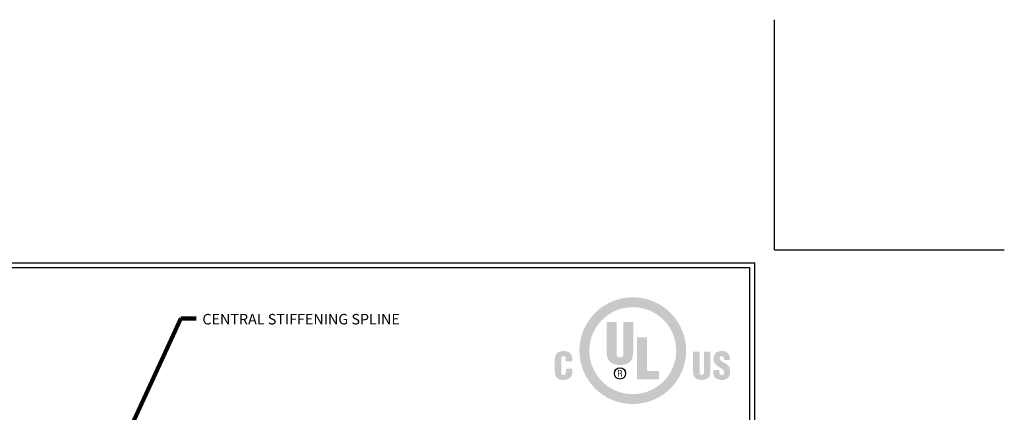
# Model space of a CAD drawing. Extents: x 37 to 3254, y -5 to 1977.
# Drawn here: x 55 to 75, y 18 to 27 of the extents above; entities that cross this region are included whole.
import ezdxf

# ---------------------------------------------------------------- set-up
doc = ezdxf.new("R2010")
doc.units = 0
doc.header["$LTSCALE"] = 5
doc.header["$MEASUREMENT"] = 0
doc.layers.get('DEFPOINTS').update_dxf_attribs({"linetype": 'CONTINUOUS'})
for name, color, linetype, lineweight in [('DIMS', 50, 'CONTINUOUS', 25), ('SILICONE BELLOWS - L', 22, 'CONTINUOUS', 13), ('TBLOCK-T5', 111, 'CONTINUOUS', 30), ('TEXT - 4', 241, 'CONTINUOUS', 25)]:
    doc.layers.add(name, color=color, linetype=linetype, lineweight=lineweight)
doc.styles.add('ROMANS', font='romans', dxfattribs={"width": 0.9})
doc.dimstyles.get("Standard").update_dxf_attribs({"dimtxt": 0.18, "dimasz": 0.18, "dimexe": 0.18, "dimexo": 0.0625, "dimgap": 0.09, "dimtad": 0, "dimtih": 1, "dimtoh": 1, "dimdec": 4, "dimzin": 0, "dimdsep": 46, "dimtxsty": 'Standard', "dimcen": 0.09, "dimadec": 0, "dimazin": 0, "dimtfac": 1, "dimtdec": 4, "dimtofl": 0, "dimtmove": 0, "dimatfit": 3, "dimfxl": 1, "dimtolj": 1, "dimtzin": 0, "dimarcsym": 0})

# ---------------------------------------------------------------- blocks, each defined once
blk = doc.blocks.new('UL LISTING - FW-D-2007')
at = {"layer": 'DIMS', "lineweight": 25}
h = blk.add_hatch(color=256, dxfattribs=at)
edge = h.paths.add_edge_path(flags=16)
edge.add_spline(control_points=[(-3.448472287560435, -3.514714850271048), (-2.864095207070932, -3.514714850271048), (-2.390327653276472, -3.040968551187689), (-2.390327653276472, -2.456580843343545), (-2.390327653276472, -1.872203762855861), (-2.864095207070932, -1.398457463772502), (-3.448472287560435, -1.398457463772502), (-4.0328493680463, -1.398457463772502), (-4.506595667131478, -1.872203762855861), (-4.506595667131478, -2.456580843343545), (-4.506595667131478, -3.040968551187689), (-4.0328493680463, -3.514714850271048), (-3.448472287560435, -3.514714850271048)], knot_values=[0, 0, 0, 0, 1, 1, 1, 2, 2, 2, 3, 3, 3, 4, 4, 4, 4], degree=3, periodic=0)
edge = h.paths.add_edge_path()
edge.add_spline(control_points=[(-3.448472287560435, -3.756062116908652), (-4.166073909418628, -3.756062116908652), (-4.747836660202665, -3.174299366126434), (-4.747836660202665, -2.456687116909961), (-4.747836660202665, -1.73907486769167), (-4.166073909418628, -1.157312116909452), (-3.448472287560435, -1.157312116909452), (-2.730849410985684, -1.157312116909452), (-2.149086660203466, -1.73907486769167), (-2.149086660203466, -2.456687116909961), (-2.149086660203466, -3.174299366126434), (-2.730849410985684, -3.756062116908652), (-3.448472287560435, -3.756062116908652)], knot_values=[0, 0, 0, 0, 1, 1, 1, 2, 2, 2, 3, 3, 3, 4, 4, 4, 4], degree=3, periodic=0)
h = blk.add_hatch(color=256, dxfattribs=at)
edge = h.paths.add_edge_path()
edge.add_spline(control_points=[(-4.082372849443345, -1.759819467624766), (-4.082372849443345, -1.759819467624766), (-3.842747214563133, -1.759819467624766), (-3.842747214563133, -1.759819467624766), (-3.842747214563133, -1.759819467624766), (-3.842747214563133, -2.531822527527765), (-3.842747214563133, -2.531822527527765), (-3.842747214563133, -2.580931542019243), (-3.827720132439936, -2.623217793625372), (-3.759449994136958, -2.623217793625372), (-3.696642317085207, -2.623217793625372), (-3.677534330057824, -2.568656945235489), (-3.677534330057824, -2.525010391995238), (-3.677534330057824, -2.525010391995238), (-3.677534330057824, -1.759819467624766), (-3.677534330057824, -1.759819467624766), (-3.677534330057824, -1.759819467624766), (-3.437908695175793, -1.759819467624766), (-3.437908695175793, -1.759819467624766), (-3.437908695175793, -1.759819467624766), (-3.437908695175793, -2.500450571071269), (-3.437908695175793, -2.500450571071269), (-3.437908695175793, -2.67371899182217), (-3.515509652506807, -2.807496155734043), (-3.76081029577108, -2.807496155734043), (-3.96392033363918, -2.807496155734043), (-4.082372849443345, -2.710574664242813), (-4.082372849443345, -2.500450571071269), (-4.082372849443345, -2.500450571071269), (-4.082372849443345, -1.759819467624766), (-4.082372849443345, -1.759819467624766)], knot_values=[0, 0, 0, 0, 1, 1, 1, 2, 2, 2, 3, 3, 3, 4, 4, 4, 5, 5, 5, 6, 6, 6, 7, 7, 7, 8, 8, 8, 9, 9, 9, 10, 10, 10, 10], degree=3, periodic=0)
blk.add_hatch(color=256, dxfattribs=at).paths.add_polyline_path([(-3.34355902396419, -3.153703549183774), (-3.34355902396419, -2.129842767042646), (-3.103933389083977, -2.129842767042646), (-3.103933389083977, -2.94858494093387), (-2.810554584908459, -2.94858494093387), (-2.810554584908459, -3.153703549183774)])
h = blk.add_hatch(color=256, dxfattribs=at)
edge = h.paths.add_edge_path()
edge.add_spline(control_points=[(-5.07936767429419, -2.717238016784904), (-5.07936767429419, -2.717238016784904), (-5.07936767429419, -2.674367260569852), (-5.07936767429419, -2.674367260569852), (-5.07936767429419, -2.617202709832782), (-5.099878472385171, -2.587722422837032), (-5.129039938683491, -2.587722422837032), (-5.178223344672006, -2.586819097532498), (-5.189849672708078, -2.613631918040483), (-5.189849672708078, -2.65739537220179), (-5.189849672708078, -2.65739537220179), (-5.190763625369073, -2.988766975946419), (-5.190763625369073, -2.988766975946419), (-5.190763625369073, -3.026281544473022), (-5.1755452508296, -3.048609620527714), (-5.13439612637012, -3.048609620527714), (-5.080727975930131, -3.048609620527714), (-5.076264486189757, -2.993230465686793), (-5.076264486189757, -2.95214510536789), (-5.076264486189757, -2.95214510536789), (-5.076264486189757, -2.891409762838521), (-5.076264486189757, -2.891409762838521), (-5.076264486189757, -2.891409762838521), (-4.919085883215303, -2.891409762838521), (-4.919085883215303, -2.891409762838521), (-4.919085883215303, -2.891409762838521), (-4.919085883215303, -2.973580483476326), (-4.919085883215303, -2.973580483476326), (-4.919085883215303, -3.088972320601897), (-4.985188040787762, -3.169697720752083), (-5.146192492111368, -3.169697720752083), (-5.290767050249997, -3.169697720752083), (-5.347028275682533, -3.092553739750656), (-5.347028275682533, -2.955715897160189), (-5.347028275682533, -2.955715897160189), (-5.347028275682533, -2.680616146206376), (-5.347028275682533, -2.680616146206376), (-5.347028275682533, -2.534798187352862), (-5.280054674876737, -2.466634322614482), (-5.136394069397284, -2.466634322614482), (-5.002574396059572, -2.466634322614482), (-4.922210326032655, -2.524043302551945), (-4.922210326032655, -2.66096616399409), (-4.922210326032655, -2.66096616399409), (-4.922210326032655, -2.717238016784904), (-4.922210326032655, -2.717238016784904), (-4.922210326032655, -2.717238016784904), (-5.07936767429419, -2.717238016784904), (-5.07936767429419, -2.717238016784904)], knot_values=[0, 0, 0, 0, 1, 1, 1, 2, 2, 2, 3, 3, 3, 4, 4, 4, 5, 5, 5, 6, 6, 6, 7, 7, 7, 8, 8, 8, 9, 9, 9, 10, 10, 10, 11, 11, 11, 12, 12, 12, 13, 13, 13, 14, 14, 14, 15, 15, 15, 16, 16, 16, 16], degree=3, periodic=0)
h = blk.add_hatch(color=256, dxfattribs=at)
edge = h.paths.add_edge_path()
edge.add_spline(control_points=[(-1.980664314025489, -2.481927088650991), (-1.980664314025489, -2.481927088650991), (-1.823634494041471, -2.481927088650991), (-1.823634494041471, -2.481927088650991), (-1.823634494041471, -2.481927088650991), (-1.823634494041471, -2.988267490190992), (-1.823634494041471, -2.988267490190992), (-1.823634494041471, -3.020479007811446), (-1.81372979776279, -3.048205780980425), (-1.768733570243057, -3.048205780980425), (-1.727329389230363, -3.048205780980425), (-1.714725344394537, -3.012434098924132), (-1.714725344394537, -2.983804000450618), (-1.714725344394537, -2.983804000450618), (-1.714725344394537, -2.481927088650991), (-1.714725344394537, -2.481927088650991), (-1.714725344394537, -2.481927088650991), (-1.5576742696976, -2.481927088650991), (-1.5576742696976, -2.481927088650991), (-1.5576742696976, -2.481927088650991), (-1.5576742696976, -2.967703555317712), (-1.5576742696976, -2.967703555317712), (-1.5576742696976, -3.081203722984355), (-1.608536798015848, -3.168571220960075), (-1.769626268192951, -3.168571220960075), (-1.903042101981555, -3.168571220960075), (-1.980664314025489, -3.105274685509357), (-1.980664314025489, -2.967703555317712), (-1.980664314025489, -2.967703555317712), (-1.980664314025489, -2.481927088650991), (-1.980664314025489, -2.481927088650991)], knot_values=[0, 0, 0, 0, 1, 1, 1, 2, 2, 2, 3, 3, 3, 4, 4, 4, 5, 5, 5, 6, 6, 6, 7, 7, 7, 8, 8, 8, 9, 9, 9, 10, 10, 10, 10], degree=3, periodic=0)
h = blk.add_hatch(color=256, dxfattribs=at)
edge = h.paths.add_edge_path()
edge.add_spline(control_points=[(-1.340748668349988, -2.928414218253238), (-1.340748668349988, -2.928414218253238), (-1.340748668349988, -2.975886619840821), (-1.340748668349988, -2.975886619840821), (-1.340748668349988, -3.014400159880097), (-1.328165878225263, -3.048439582824358), (-1.277728444167224, -3.048439582824358), (-1.240915281170601, -3.048439582824358), (-1.224761699257215, -3.015303485184631), (-1.224761699257215, -2.98126406224219), (-1.224761699257215, -2.924832799104479), (-1.271437049104861, -2.903333656859104), (-1.312734956554777, -2.87825309546497), (-1.361238211724412, -2.850494440226612), (-1.402599883313087, -2.824521180884403), (-1.432250208012192, -2.790481757940142), (-1.461007834763222, -2.756442334997701), (-1.478096624052341, -2.715240073757741), (-1.478096624052341, -2.656130716777625), (-1.478096624052341, -2.529654546795427), (-1.401685930652093, -2.464955200284749), (-1.279513840063373, -2.464955200284749), (-1.142208393786859, -2.464955200284749), (-1.072216623724671, -2.556605522939208), (-1.079379462022189, -2.682996674067908), (-1.079379462022189, -2.682996674067908), (-1.224761699257215, -2.682996674067908), (-1.224761699257215, -2.682996674067908), (-1.226547095153364, -2.643590436078739), (-1.224761699257215, -2.589847894143531), (-1.276814491506229, -2.586255847638313), (-1.309142910049559, -2.583556499081169), (-1.327995840521908, -2.601495476892524), (-1.331587887027126, -2.631050155381672), (-1.336072631478601, -2.671359718673557), (-1.315413050397183, -2.691955535616216), (-1.283998584516667, -2.713454677861591), (-1.224761699257215, -2.751064892596332), (-1.173601604954456, -2.774360058094317), (-1.136809696672572, -2.808388853682118), (-1.100039043103607, -2.84242827662456), (-1.078486764074114, -2.887211957013278), (-1.078486764074114, -2.968723781545123), (-1.078486764074114, -3.097856790654987), (-1.150285184743552, -3.169740230177922), (-1.28140550952412, -3.169740230177922), (-1.426150105367924, -3.169740230177922), (-1.487257405375203, -3.088876674393759), (-1.487257405375203, -3.00007448328688), (-1.487257405375203, -3.00007448328688), (-1.487257405375203, -2.928414218253238), (-1.487257405375203, -2.928414218253238), (-1.487257405375203, -2.928414218253238), (-1.340748668349988, -2.928414218253238), (-1.340748668349988, -2.928414218253238)], knot_values=[0, 0, 0, 0, 1, 1, 1, 2, 2, 2, 3, 3, 3, 4, 4, 4, 5, 5, 5, 6, 6, 6, 7, 7, 7, 8, 8, 8, 9, 9, 9, 10, 10, 10, 11, 11, 11, 12, 12, 12, 13, 13, 13, 14, 14, 14, 15, 15, 15, 16, 16, 16, 17, 17, 17, 18, 18, 18, 18], degree=3, periodic=0)
h = blk.add_hatch(color=256, dxfattribs=at)
edge = h.paths.add_edge_path(flags=16)
edge.add_spline(control_points=[(-3.790163054487493, -3.020340852177469), (-3.790163054487493, -3.020340852177469), (-3.759343720570541, -3.020340852177469), (-3.759343720570541, -3.020340852177469), (-3.738535356498687, -3.020340852177469), (-3.732158942584647, -3.033911986456587), (-3.732158942584647, -3.049821139171399), (-3.732158942584647, -3.06042724098188), (-3.730458565540175, -3.080151614687566), (-3.726632717192842, -3.090321994881378), (-3.726632717192842, -3.090321994881378), (-3.706036900250183, -3.090321994881378), (-3.706036900250183, -3.090321994881378), (-3.706036900250183, -3.090321994881378), (-3.706036900250183, -3.08672994837616), (-3.706036900250183, -3.08672994837616), (-3.710287842859543, -3.08672994837616), (-3.711563125641987, -3.079726520427357), (-3.712200767035029, -3.076761487956901), (-3.713901144077681, -3.064880103365795), (-3.714963879730931, -3.053221893258524), (-3.715601521122153, -3.041340508667417), (-3.718152086687041, -3.020128305046455), (-3.723231963105718, -3.013518089288482), (-3.743827780046558, -3.011605165114815), (-3.743827780046558, -3.011605165114815), (-3.743827780046558, -3.011180070854607), (-3.743827780046558, -3.011180070854607), (-3.725357434410398, -3.008618877933259), (-3.713901144077681, -2.995228408713956), (-3.713263502686459, -2.976566770657882), (-3.712200767035029, -2.939817371801837), (-3.733434225367091, -2.931081684741002), (-3.766782870137831, -2.931081684741002), (-3.766782870137831, -2.931081684741002), (-3.807804466316156, -2.931081684741002), (-3.807804466316156, -2.931081684741002), (-3.807804466316156, -2.931081684741002), (-3.807804466316156, -3.090321994881378), (-3.807804466316156, -3.090321994881378), (-3.807804466316156, -3.090321994881378), (-3.790163054487493, -3.090321994881378), (-3.790163054487493, -3.090321994881378), (-3.790163054487493, -3.090321994881378), (-3.790163054487493, -3.020340852177469), (-3.790163054487493, -3.020340852177469)], knot_values=[0, 0, 0, 0, 1, 1, 1, 2, 2, 2, 3, 3, 3, 4, 4, 4, 5, 5, 5, 6, 6, 6, 7, 7, 7, 8, 8, 8, 9, 9, 9, 10, 10, 10, 11, 11, 11, 12, 12, 12, 13, 13, 13, 14, 14, 14, 15, 15, 15, 15], degree=3, periodic=0)
edge = h.paths.add_edge_path()
edge.add_spline(control_points=[(-3.790163054487493, -2.947065228951033), (-3.790163054487493, -2.947065228951033), (-3.765295040222554, -2.947065228951033), (-3.765295040222554, -2.947065228951033), (-3.753392400918528, -2.947065228951033), (-3.731946395455452, -2.947702870342255), (-3.731521301193425, -2.975078940746243), (-3.731096206931397, -3.002869478053981), (-3.754030042309751, -3.004144760836425), (-3.762319380397457, -3.00435730796562), (-3.762319380397457, -3.00435730796562), (-3.790163054487493, -3.00435730796562), (-3.790163054487493, -3.00435730796562), (-3.790163054487493, -3.00435730796562), (-3.790163054487493, -2.947065228951033), (-3.790163054487493, -2.947065228951033)], knot_values=[0, 0, 0, 0, 1, 1, 1, 2, 2, 2, 3, 3, 3, 4, 4, 4, 5, 5, 5, 5], degree=3, periodic=0)
at = {"layer": 'DEFPOINTS'}
for q in [(0, 5.597933070866929), (5.59793307086511, 0)]:
    blk.add_line((0, 0), q, dxfattribs=at)
at = {"layer": 'DIMS', "lineweight": 25}
blk.add_circle((-3.75974756011783, -3.010701839810281), 0.1378155593905143, dxfattribs=at)

msp = doc.modelspace()

# ---------------------------------------------------------------- linework, layer by layer
at = {"layer": 'DEFPOINTS'}
for q in [(70.45000000000073, 26.64750000000015), (75.26250000000073, 21.83500000000015)]:
    msp.add_line((70.45000000000073, 21.83500000000015), q, dxfattribs=at)
at = {"layer": 'TBLOCK-T5'}
for p in [(41.74000000000083, 21.55999999999965), (70.03750000000024, 0.2749999999997499)]:
    msp.add_line(p, (70.03750000000024, 21.55999999999965), dxfattribs=at)
msp.add_lwpolyline([(69.93480503664564, 4.129114801706805), (69.93480503664564, 21.45730503664606), (41.84269496335341, 21.45730503664606), (41.84269496335341, 4.129114801706805)], close=True, dxfattribs=at)

# ---------------------------------------------------------------- block references
at = {"layer": 'SILICONE BELLOWS - L', "xscale": 0.8596923076923039, "yscale": 0.8596923076923039, "zscale": 0.8596923076923039}
msp.add_blockref('UL LISTING - FW-D-2007', (70.45000000000019, 21.83500000000087), dxfattribs=at)

# ---------------------------------------------------------------- texts
at = {"layer": 'TEXT - 4', "insert": (58.47664183212469, 20.49166343321132), "char_height": 0.22, "attachment_point": 1, "style": 'ROMANS'}
msp.add_mtext('CENTRAL STIFFENING SPLINE', dxfattribs=at)

# ---------------------------------------------------------------- leaders
at = {"layer": 'TEXT - 4'}
msp.add_leader([(54.56695073919158, 12.89479316884419), (58.0259737131752, 20.39298318217483), (58.34304071728157, 20.39298318217483)], dimstyle='Standard', override={"dimtxt": 0.7, "dimasz": 0.22, "dimexe": 0.5, "dimexo": 0.5, "dimtih": 0, "dimtoh": 0, "dimtxsty": 'ROMANS', "dimdle": 0.05, "dimclrd": 256, "dimclre": 256, "dimclrt": 256, "dimtfac": 0.3, "dimlwd": 65535, "dimlwe": 65535}, dxfattribs=at)

doc.saveas('drawing.dxf')
